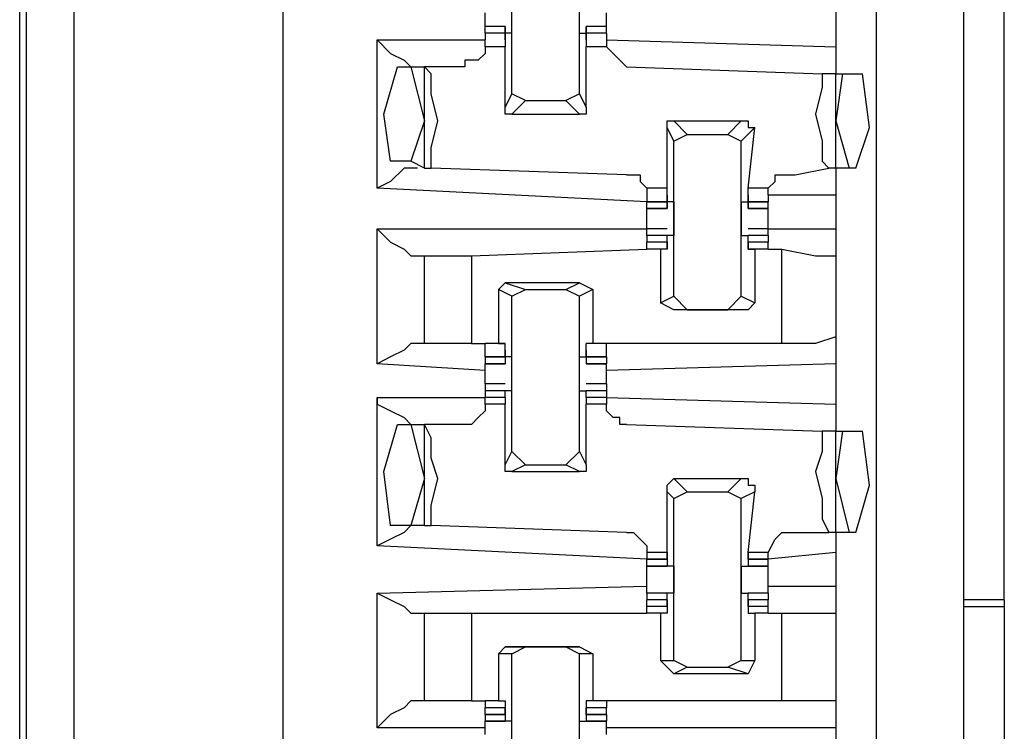
# Model space of a CAD drawing. Extents: x 0 to 4.41, y 0 to 2.94.
# Drawn here: x 0.27 to 0.41, y 1.97 to 2.07 of the extents above; entities that cross this region are included whole.
import ezdxf

# ---------------------------------------------------------------- set-up
doc = ezdxf.new("R2010")
doc.units = 0
doc.header["$MEASUREMENT"] = 0
doc.layers.get('0').update_dxf_attribs({"linetype": 'CONTINUOUS'})

msp = doc.modelspace()

# ---------------------------------------------------------------- linework, layer by layer
for p, q in [((0.26772, 0.51575), (0.26772, 2.44291)), ((0.27461, 2.44291), (0.27461, 0.51575)), ((0.26673, 0.5187), (0.26673, 2.43898)), ((0.30512, 2.43898), (0.30512, 0.51969)), ((0.39173, 2.43012), (0.39173, 0.52756)), ((0.40453, 0.52756), (0.40453, 2.43012)), ((0.41043, 1.98622), (0.41043, 2.12205)), ((0.33858, 2.06004), (0.33858, 2.08268)), ((0.34843, 2.06004), (0.34843, 2.08268)), ((0.38583, 2.07283), (0.38583, 2.06693)), ((0.3376, 2.06988), (0.33465, 2.06988)), ((0.3376, 2.06988), (0.33465, 2.06988)), ((0.33465, 2.0689), (0.33465, 2.06988)), ((0.3376, 2.06988), (0.3376, 2.0689)), ((0.3376, 2.06988), (0.3376, 2.06988)), ((0.3376, 2.06791), (0.3376, 2.06988)), ((0.35236, 2.06988), (0.34941, 2.06988)), ((0.34941, 2.06791), (0.34941, 2.06988)), ((0.34941, 2.06988), (0.34941, 2.06988)), ((0.34941, 2.06988), (0.34941, 2.0689)), ((0.35236, 2.06988), (0.34941, 2.06988)), ((0.35236, 2.0689), (0.35236, 2.06988)), ((0.3189, 2.04626), (0.3189, 2.06791)), ((0.3189, 2.06791), (0.33465, 2.06791)), ((0.3376, 2.0689), (0.33465, 2.0689)), ((0.33465, 2.0689), (0.33465, 2.06791)), ((0.3376, 2.0689), (0.33465, 2.0689)), ((0.33465, 2.06693), (0.33465, 2.06791)), ((0.33858, 2.0689), (0.3376, 2.0689)), ((0.3376, 2.06791), (0.3376, 2.0689)), ((0.3376, 2.0689), (0.3376, 2.0689)), ((0.3376, 2.0689), (0.3376, 2.06693)), ((0.3376, 2.06791), (0.3376, 2.06791)), ((0.3376, 2.06791), (0.3376, 2.06791)), ((0.34843, 2.0689), (0.34941, 2.0689)), ((0.35236, 2.0689), (0.34941, 2.0689)), ((0.34941, 2.0689), (0.34941, 2.06693)), ((0.34941, 2.0689), (0.34941, 2.0689)), ((0.34941, 2.06791), (0.34941, 2.0689)), ((0.35236, 2.0689), (0.34941, 2.0689)), ((0.34941, 2.06791), (0.34941, 2.06791)), ((0.34941, 2.06791), (0.34941, 2.06791)), ((0.35236, 2.0689), (0.35236, 2.06791)), ((0.35236, 2.06791), (0.38583, 2.06693)), ((0.35236, 2.06791), (0.35236, 2.06693)), ((0.3376, 2.06693), (0.33465, 2.06693)), ((0.3376, 2.05807), (0.3376, 2.06693)), ((0.34941, 2.05807), (0.34941, 2.06693)), ((0.35236, 2.06693), (0.34941, 2.06693)), ((0.38583, 2.06693), (0.38583, 2.06299)), ((0.32185, 2.06398), (0.32382, 2.06398)), ((0.32382, 2.06398), (0.32579, 2.06398)), ((0.32382, 2.06398), (0.32579, 2.0561)), ((0.32579, 2.04921), (0.32579, 2.06398)), ((0.32579, 2.06398), (0.32579, 2.06398)), ((0.33169, 2.06398), (0.32579, 2.06398)), ((0.35531, 2.06398), (0.38386, 2.06299)), ((0.38583, 2.06299), (0.38386, 2.06299)), ((0.38583, 2.06299), (0.38681, 2.06299)), ((0.38681, 2.06299), (0.38583, 2.0561)), ((0.38583, 2.04921), (0.38583, 2.06299)), ((0.38681, 2.06299), (0.38976, 2.06299)), ((0.3376, 2.05807), (0.33858, 2.06004)), ((0.34055, 2.05906), (0.33858, 2.06004)), ((0.34843, 2.06004), (0.34646, 2.05906)), ((0.34843, 2.06004), (0.34941, 2.05807)), ((0.34055, 2.05906), (0.33858, 2.05709)), ((0.34055, 2.05906), (0.34646, 2.05906)), ((0.34843, 2.05709), (0.34646, 2.05906)), ((0.33858, 2.05709), (0.34843, 2.05709)), ((0.32579, 2.0561), (0.32382, 2.0502)), ((0.3622, 2.05315), (0.36122, 2.05512)), ((0.36122, 2.04626), (0.36122, 2.05512)), ((0.3622, 2.0561), (0.36417, 2.05413)), ((0.3622, 2.0561), (0.37205, 2.0561)), ((0.37008, 2.05413), (0.37205, 2.0561)), ((0.37402, 2.05512), (0.37205, 2.05315)), ((0.37303, 2.04626), (0.37402, 2.05512)), ((0.38583, 2.0561), (0.3878, 2.04921)), ((0.3622, 2.05315), (0.36417, 2.05413)), ((0.36417, 2.05413), (0.37008, 2.05413)), ((0.37008, 2.05413), (0.37205, 2.05315)), ((0.3622, 2.03051), (0.3622, 2.05315)), ((0.37205, 2.03051), (0.37205, 2.05315)), ((0.32382, 2.0502), (0.32087, 2.0502)), ((0.32579, 2.04921), (0.32382, 2.0502)), ((0.32579, 2.04921), (0.32677, 2.04921)), ((0.35531, 2.04823), (0.32677, 2.04921)), ((0.37992, 2.04823), (0.38484, 2.04921)), ((0.38583, 2.04921), (0.38484, 2.04921)), ((0.38583, 2.04921), (0.38583, 2.04528)), ((0.3878, 2.04921), (0.38583, 2.04921)), ((0.38878, 2.04921), (0.3878, 2.04921)), ((0.35827, 2.04429), (0.3189, 2.04626)), ((0.36122, 2.04626), (0.35827, 2.04626)), ((0.35827, 2.04626), (0.35827, 2.04528)), ((0.35827, 2.04528), (0.35827, 2.04429)), ((0.36122, 2.04429), (0.36122, 2.04626)), ((0.36122, 2.04528), (0.36122, 2.04429)), ((0.36122, 2.04528), (0.36122, 2.04528)), ((0.36122, 2.04528), (0.36122, 2.04331)), ((0.36122, 2.04528), (0.36122, 2.04528)), ((0.37303, 2.04429), (0.37303, 2.04626)), ((0.37598, 2.04626), (0.37303, 2.04626)), ((0.37303, 2.04528), (0.37303, 2.04331)), ((0.37303, 2.04528), (0.37303, 2.04528)), ((0.37303, 2.04528), (0.37303, 2.04429)), ((0.37303, 2.04528), (0.37303, 2.04528)), ((0.37598, 2.04528), (0.37598, 2.04626)), ((0.38583, 2.04528), (0.37598, 2.04528)), ((0.37598, 2.04528), (0.37598, 2.04429)), ((0.38583, 2.04528), (0.38583, 2.04035)), ((0.35827, 2.04429), (0.36122, 2.04429)), ((0.36122, 2.04429), (0.35827, 2.04429)), ((0.35827, 2.04331), (0.35827, 2.04429)), ((0.36122, 2.04429), (0.36122, 2.04429)), ((0.36122, 2.04331), (0.36122, 2.04429)), ((0.3622, 2.04429), (0.36122, 2.04429)), ((0.37205, 2.04429), (0.37303, 2.04429)), ((0.37303, 2.04429), (0.37598, 2.04429)), ((0.37303, 2.04331), (0.37303, 2.04429)), ((0.37303, 2.04429), (0.37303, 2.04429)), ((0.37598, 2.04429), (0.37303, 2.04429)), ((0.37598, 2.04331), (0.37598, 2.04429)), ((0.35827, 2.04331), (0.36122, 2.04331)), ((0.36122, 2.04331), (0.35827, 2.04331)), ((0.36122, 2.04331), (0.36122, 2.04331)), ((0.37303, 2.04331), (0.37598, 2.04331)), ((0.37303, 2.04331), (0.37303, 2.04331)), ((0.37598, 2.04331), (0.37303, 2.04331)), ((0.35827, 2.04035), (0.35827, 2.04134)), ((0.37598, 2.04035), (0.37598, 2.04134)), ((0.3189, 2.02067), (0.3189, 2.04035)), ((0.3189, 2.04035), (0.35827, 2.04035)), ((0.36122, 2.04035), (0.35827, 2.04035)), ((0.35827, 2.03937), (0.35827, 2.04035)), ((0.36122, 2.03937), (0.35827, 2.03937)), ((0.35827, 2.03937), (0.35827, 2.03839)), ((0.3622, 2.03937), (0.36122, 2.03937)), ((0.36122, 2.03937), (0.36122, 2.03937)), ((0.36122, 2.03937), (0.36122, 2.03937)), ((0.36122, 2.0374), (0.36122, 2.03937)), ((0.37205, 2.03937), (0.37303, 2.03937)), ((0.37598, 2.04035), (0.37303, 2.04035)), ((0.37303, 2.0374), (0.37303, 2.03937)), ((0.37303, 2.03937), (0.37303, 2.03937)), ((0.37303, 2.03937), (0.37303, 2.03937)), ((0.37598, 2.03937), (0.37303, 2.03937)), ((0.37598, 2.04035), (0.38583, 2.04035)), ((0.37598, 2.03937), (0.37598, 2.04035)), ((0.37598, 2.03937), (0.37598, 2.03839)), ((0.38583, 2.04035), (0.38583, 2.03642)), ((0.36122, 2.03839), (0.35827, 2.03839)), ((0.36122, 2.03839), (0.35827, 2.03839)), ((0.35827, 2.0374), (0.35827, 2.03839)), ((0.36122, 2.03839), (0.36122, 2.0374)), ((0.36122, 2.03839), (0.36122, 2.03839)), ((0.36122, 2.03839), (0.36122, 2.03839)), ((0.36122, 2.03839), (0.36122, 2.0374)), ((0.37598, 2.03839), (0.37303, 2.03839)), ((0.37303, 2.03839), (0.37303, 2.0374)), ((0.37303, 2.03839), (0.37303, 2.03839)), ((0.37303, 2.03839), (0.37303, 2.03839)), ((0.37303, 2.03839), (0.37303, 2.0374)), ((0.37598, 2.03839), (0.37303, 2.03839)), ((0.37598, 2.0374), (0.37598, 2.03839)), ((0.3248, 2.03642), (0.32579, 2.03642)), ((0.32579, 2.02362), (0.32579, 2.03642)), ((0.33268, 2.03642), (0.35827, 2.0374)), ((0.33268, 2.03642), (0.33268, 2.02362)), ((0.36024, 2.0374), (0.35827, 2.0374)), ((0.36122, 2.0374), (0.35827, 2.0374)), ((0.36122, 2.0374), (0.36024, 2.0374)), ((0.36024, 2.0374), (0.36024, 2.02953)), ((0.36122, 2.0374), (0.36122, 2.0374)), ((0.36122, 2.0374), (0.36122, 2.0374)), ((0.37303, 2.0374), (0.37402, 2.0374)), ((0.37303, 2.0374), (0.37303, 2.0374)), ((0.37598, 2.0374), (0.37303, 2.0374)), ((0.37303, 2.0374), (0.37303, 2.0374)), ((0.37402, 2.0374), (0.37402, 2.02953)), ((0.37598, 2.0374), (0.37402, 2.0374)), ((0.37598, 2.0374), (0.37795, 2.0374)), ((0.37598, 2.0374), (0.37598, 2.0374)), ((0.37795, 2.02362), (0.37795, 2.0374)), ((0.38583, 2.03642), (0.38583, 2.02461)), ((0.3376, 2.03248), (0.33661, 2.0315)), ((0.3376, 2.03248), (0.34055, 2.0315)), ((0.34843, 2.03248), (0.3376, 2.03248)), ((0.34646, 2.0315), (0.34843, 2.03248)), ((0.34843, 2.03248), (0.35039, 2.0315)), ((0.33858, 2.03051), (0.33661, 2.0315)), ((0.33661, 2.0315), (0.33661, 2.02362)), ((0.33858, 2.03051), (0.34055, 2.0315)), ((0.33858, 2.00787), (0.33858, 2.03051)), ((0.34055, 2.0315), (0.34646, 2.0315)), ((0.34646, 2.0315), (0.34843, 2.03051)), ((0.35039, 2.0315), (0.34843, 2.03051)), ((0.34843, 2.00787), (0.34843, 2.03051)), ((0.35039, 2.0315), (0.35039, 2.02362)), ((0.36024, 2.02953), (0.3622, 2.03051)), ((0.36417, 2.02854), (0.3622, 2.03051)), ((0.37205, 2.03051), (0.37008, 2.02854)), ((0.37205, 2.03051), (0.37402, 2.02953)), ((0.3622, 2.02854), (0.36024, 2.02953)), ((0.37402, 2.02953), (0.37303, 2.02854)), ((0.36417, 2.02854), (0.3622, 2.02854)), ((0.37303, 2.02854), (0.3622, 2.02854)), ((0.36417, 2.02854), (0.37008, 2.02854)), ((0.37303, 2.02854), (0.37008, 2.02854)), ((0.32579, 2.02362), (0.3248, 2.02362)), ((0.33268, 2.02362), (0.33465, 2.02362)), ((0.33661, 2.02362), (0.33465, 2.02362)), ((0.3376, 2.02362), (0.33465, 2.02362)), ((0.33465, 2.02165), (0.33465, 2.02362)), ((0.33661, 2.02362), (0.3376, 2.02362)), ((0.3376, 2.02362), (0.3376, 2.02362)), ((0.3376, 2.02165), (0.3376, 2.02362)), ((0.34941, 2.02165), (0.34941, 2.02362)), ((0.34941, 2.02362), (0.34941, 2.02362)), ((0.35039, 2.02362), (0.34941, 2.02362)), ((0.35236, 2.02362), (0.34941, 2.02362)), ((0.35236, 2.02362), (0.35039, 2.02362)), ((0.37795, 2.02362), (0.35236, 2.02362)), ((0.35236, 2.02165), (0.35236, 2.02362)), ((0.38583, 2.02461), (0.38583, 2.02067)), ((0.3376, 2.02264), (0.3376, 2.02165)), ((0.3376, 2.02264), (0.3376, 2.02264)), ((0.3376, 2.02264), (0.3376, 2.02067)), ((0.3376, 2.02264), (0.3376, 2.02264)), ((0.34941, 2.02264), (0.34941, 2.02067)), ((0.34941, 2.02264), (0.34941, 2.02264)), ((0.34941, 2.02264), (0.34941, 2.02165)), ((0.34941, 2.02264), (0.34941, 2.02264)), ((0.33465, 2.01969), (0.3189, 2.02067)), ((0.33465, 2.02165), (0.3376, 2.02165)), ((0.3376, 2.02165), (0.33465, 2.02165)), ((0.33465, 2.02165), (0.33465, 2.02067)), ((0.33465, 2.02067), (0.3376, 2.02067)), ((0.3376, 2.02067), (0.33465, 2.02067)), ((0.3376, 2.02165), (0.3376, 2.02165)), ((0.3376, 2.02165), (0.3376, 2.02067)), ((0.33858, 2.02165), (0.3376, 2.02165)), ((0.3376, 2.02067), (0.3376, 2.02067)), ((0.34843, 2.02165), (0.34941, 2.02165)), ((0.34941, 2.02165), (0.35236, 2.02165)), ((0.34941, 2.02165), (0.34941, 2.02067)), ((0.34941, 2.02165), (0.34941, 2.02165)), ((0.35236, 2.02165), (0.34941, 2.02165)), ((0.34941, 2.02067), (0.35236, 2.02067)), ((0.34941, 2.02067), (0.34941, 2.02067)), ((0.35236, 2.02067), (0.34941, 2.02067)), ((0.35236, 2.02165), (0.35236, 2.02067)), ((0.38583, 2.02067), (0.35236, 2.01969)), ((0.38583, 2.02067), (0.38583, 2.01476)), ((0.33465, 2.01772), (0.33465, 2.0187)), ((0.3376, 2.01772), (0.33465, 2.01772)), ((0.33465, 2.01772), (0.33465, 2.01673)), ((0.35236, 2.01772), (0.34941, 2.01772)), ((0.35236, 2.01772), (0.35236, 2.0187)), ((0.35236, 2.01772), (0.35236, 2.01673)), ((0.3376, 2.01673), (0.33465, 2.01673)), ((0.33465, 2.01673), (0.33465, 2.01575)), ((0.3376, 2.01673), (0.33465, 2.01673)), ((0.33465, 2.01673), (0.33465, 2.01673)), ((0.33858, 2.01673), (0.3376, 2.01673)), ((0.3376, 2.01673), (0.3376, 2.01673)), ((0.3376, 2.01673), (0.3376, 2.01673)), ((0.3376, 2.01575), (0.3376, 2.01673)), ((0.34843, 2.01673), (0.34941, 2.01673)), ((0.35236, 2.01673), (0.34941, 2.01673)), ((0.34941, 2.01575), (0.34941, 2.01673)), ((0.34941, 2.01673), (0.34941, 2.01673)), ((0.34941, 2.01673), (0.34941, 2.01673)), ((0.35236, 2.01673), (0.34941, 2.01673)), ((0.35236, 2.01673), (0.35236, 2.01575)), ((0.35236, 2.01673), (0.35236, 2.01673)), ((0.3189, 1.99409), (0.3189, 2.01575)), ((0.3189, 2.01575), (0.33465, 2.01575)), ((0.33465, 2.01575), (0.33465, 2.01575)), ((0.3376, 2.01575), (0.33465, 2.01575)), ((0.33465, 2.01476), (0.33465, 2.01575)), ((0.3376, 2.01476), (0.33465, 2.01476)), ((0.3376, 2.01575), (0.3376, 2.01575)), ((0.3376, 2.01575), (0.3376, 2.01575)), ((0.3376, 2.01575), (0.3376, 2.01575)), ((0.3376, 2.01575), (0.3376, 2.01476)), ((0.3376, 2.01575), (0.3376, 2.01575)), ((0.3376, 2.00591), (0.3376, 2.01476)), ((0.34941, 2.01575), (0.34941, 2.01476)), ((0.34941, 2.01575), (0.34941, 2.01575)), ((0.34941, 2.01575), (0.34941, 2.01575)), ((0.34941, 2.01575), (0.34941, 2.01575)), ((0.34941, 2.01575), (0.34941, 2.01575)), ((0.35236, 2.01575), (0.34941, 2.01575)), ((0.34941, 2.00591), (0.34941, 2.01476)), ((0.35236, 2.01476), (0.34941, 2.01476)), ((0.35236, 2.01575), (0.38583, 2.01476)), ((0.35236, 2.01575), (0.35236, 2.01575)), ((0.35236, 2.01575), (0.35236, 2.01476)), ((0.38583, 2.01476), (0.38583, 2.01083)), ((0.32185, 2.01181), (0.32382, 2.01181)), ((0.32382, 2.01181), (0.32579, 2.01181)), ((0.32382, 2.01181), (0.32579, 2.00394)), ((0.32579, 1.99705), (0.32579, 2.01181)), ((0.32579, 2.01181), (0.32579, 2.01181)), ((0.33169, 2.01181), (0.32579, 2.01181)), ((0.35531, 2.01181), (0.38386, 2.01083)), ((0.38583, 2.01083), (0.38386, 2.01083)), ((0.38583, 2.01083), (0.38681, 2.01083)), ((0.38681, 2.01083), (0.38583, 2.00394)), ((0.38583, 1.99606), (0.38583, 2.01083)), ((0.38681, 2.01083), (0.38976, 2.01083)), ((0.3376, 2.00591), (0.33858, 2.00787)), ((0.34055, 2.00591), (0.33858, 2.00787)), ((0.34843, 2.00787), (0.34646, 2.00591)), ((0.34843, 2.00787), (0.34941, 2.00591)), ((0.34055, 2.00591), (0.33858, 2.00492)), ((0.33858, 2.00492), (0.34843, 2.00492)), ((0.34055, 2.00591), (0.34646, 2.00591)), ((0.34843, 2.00492), (0.34646, 2.00591)), ((0.32579, 2.00394), (0.32382, 1.99705)), ((0.3622, 2.00394), (0.36417, 2.00197)), ((0.3622, 2.00394), (0.37205, 2.00394)), ((0.37008, 2.00197), (0.37205, 2.00394)), ((0.38583, 2.00394), (0.3878, 1.99606)), ((0.3622, 2.00098), (0.36122, 2.00197)), ((0.36122, 1.99311), (0.36122, 2.00197)), ((0.3622, 2.00098), (0.36417, 2.00197)), ((0.36417, 2.00197), (0.37008, 2.00197)), ((0.37008, 2.00197), (0.37205, 2.00098)), ((0.37402, 2.00197), (0.37205, 2.00098)), ((0.37303, 1.99311), (0.37402, 2.00197)), ((0.3622, 1.97736), (0.3622, 2.00098)), ((0.37205, 1.97736), (0.37205, 2.00098)), ((0.32382, 1.99705), (0.32087, 1.99705)), ((0.32579, 1.99705), (0.32382, 1.99705)), ((0.32579, 1.99705), (0.32677, 1.99705)), ((0.35531, 1.99606), (0.32677, 1.99705)), ((0.37992, 1.99606), (0.38484, 1.99606)), ((0.38583, 1.99606), (0.38484, 1.99606)), ((0.38583, 1.99606), (0.38583, 1.99311)), ((0.3878, 1.99606), (0.38583, 1.99606)), ((0.38878, 1.99606), (0.3878, 1.99606)), ((0.35827, 1.99213), (0.3189, 1.99409)), ((0.36122, 1.99311), (0.35827, 1.99311)), ((0.35827, 1.99311), (0.35827, 1.99213)), ((0.35827, 1.99213), (0.36122, 1.99213)), ((0.35827, 1.99213), (0.35827, 1.99213)), ((0.36122, 1.99213), (0.35827, 1.99213)), ((0.35827, 1.99114), (0.35827, 1.99213)), ((0.36122, 1.99213), (0.36122, 1.99311)), ((0.36122, 1.99311), (0.36122, 1.99213)), ((0.36122, 1.99311), (0.36122, 1.99311)), ((0.36122, 1.99311), (0.36122, 1.99114)), ((0.36122, 1.99311), (0.36122, 1.99311)), ((0.36122, 1.99213), (0.36122, 1.99213)), ((0.37303, 1.99311), (0.37303, 1.99114)), ((0.37303, 1.99311), (0.37303, 1.99311)), ((0.37303, 1.99311), (0.37303, 1.99213)), ((0.37303, 1.99213), (0.37303, 1.99311)), ((0.37598, 1.99311), (0.37303, 1.99311)), ((0.37303, 1.99311), (0.37303, 1.99311)), ((0.37303, 1.99213), (0.37598, 1.99213)), ((0.37303, 1.99213), (0.37303, 1.99213)), ((0.37598, 1.99213), (0.37303, 1.99213)), ((0.38583, 1.99311), (0.37598, 1.99213)), ((0.37598, 1.99213), (0.37598, 1.99311)), ((0.37598, 1.99213), (0.37598, 1.99213)), ((0.37598, 1.99114), (0.37598, 1.99213)), ((0.38583, 1.99311), (0.38583, 1.98819)), ((0.35827, 1.99114), (0.36122, 1.99114)), ((0.36122, 1.99114), (0.35827, 1.99114)), ((0.36122, 1.99114), (0.36122, 1.99114)), ((0.36122, 1.99114), (0.36122, 1.99114)), ((0.3622, 1.99114), (0.36122, 1.99114)), ((0.37205, 1.99114), (0.37303, 1.99114)), ((0.37303, 1.99114), (0.37598, 1.99114)), ((0.37303, 1.99114), (0.37303, 1.99114)), ((0.37303, 1.99114), (0.37303, 1.99114)), ((0.37598, 1.99114), (0.37303, 1.99114)), ((0.3189, 1.9872), (0.35827, 1.98819)), ((0.37598, 1.98819), (0.38583, 1.98819)), ((0.38583, 1.98819), (0.38583, 1.98425)), ((0.3189, 1.96752), (0.3189, 1.9872)), ((0.36122, 1.9872), (0.35827, 1.9872)), ((0.36122, 1.9872), (0.35827, 1.9872)), ((0.35827, 1.9872), (0.35827, 1.98622)), ((0.36122, 1.98622), (0.35827, 1.98622)), ((0.36122, 1.98622), (0.35827, 1.98622)), ((0.35827, 1.98524), (0.35827, 1.98622)), ((0.3622, 1.9872), (0.36122, 1.9872)), ((0.36122, 1.9872), (0.36122, 1.9872)), ((0.36122, 1.9872), (0.36122, 1.9872)), ((0.36122, 1.98524), (0.36122, 1.9872)), ((0.36122, 1.98524), (0.36122, 1.98622)), ((0.36122, 1.98622), (0.36122, 1.98622)), ((0.36122, 1.98622), (0.36122, 1.98524)), ((0.37205, 1.9872), (0.37303, 1.9872)), ((0.37598, 1.9872), (0.37303, 1.9872)), ((0.37303, 1.98524), (0.37303, 1.9872)), ((0.37303, 1.9872), (0.37303, 1.9872)), ((0.37303, 1.9872), (0.37303, 1.9872)), ((0.37598, 1.9872), (0.37303, 1.9872)), ((0.37598, 1.98622), (0.37303, 1.98622)), ((0.37303, 1.98622), (0.37303, 1.98524)), ((0.37303, 1.98622), (0.37303, 1.98622)), ((0.37303, 1.98524), (0.37303, 1.98622)), ((0.37598, 1.98622), (0.37303, 1.98622)), ((0.37598, 1.9872), (0.37598, 1.98622)), ((0.37598, 1.98524), (0.37598, 1.98622)), ((0.41043, 1.98622), (0.40453, 1.98622)), ((0.41043, 1.98622), (0.41043, 1.98524)), ((0.36122, 1.98524), (0.35827, 1.98524)), ((0.35827, 1.98425), (0.35827, 1.98524)), ((0.36122, 1.98524), (0.36122, 1.98524)), ((0.36122, 1.98524), (0.36122, 1.98425)), ((0.36122, 1.98524), (0.36122, 1.98524)), ((0.37303, 1.98524), (0.37303, 1.98425)), ((0.37303, 1.98524), (0.37303, 1.98524)), ((0.37598, 1.98524), (0.37303, 1.98524)), ((0.37303, 1.98524), (0.37303, 1.98524)), ((0.37598, 1.98425), (0.37598, 1.98524)), ((0.40453, 1.98524), (0.41043, 1.98524)), ((0.41043, 1.98524), (0.41043, 1.83563)), ((0.3248, 1.98425), (0.32579, 1.98425)), ((0.32579, 1.97146), (0.32579, 1.98425)), ((0.33268, 1.98425), (0.35827, 1.98425)), ((0.33268, 1.98425), (0.33268, 1.97146)), ((0.36024, 1.98425), (0.35827, 1.98425)), ((0.36122, 1.98425), (0.36024, 1.98425)), ((0.36024, 1.98425), (0.36024, 1.97736)), ((0.37303, 1.98425), (0.37402, 1.98425)), ((0.37402, 1.98425), (0.37402, 1.97736)), ((0.37598, 1.98425), (0.37402, 1.98425)), ((0.37598, 1.98425), (0.37795, 1.98425)), ((0.37598, 1.98425), (0.37598, 1.98425)), ((0.37795, 1.97146), (0.37795, 1.98425)), ((0.38583, 1.98425), (0.38583, 1.97146)), ((0.3376, 1.97933), (0.33661, 1.97835)), ((0.3376, 1.97933), (0.34055, 1.97933)), ((0.34843, 1.97933), (0.3376, 1.97933)), ((0.33858, 1.97835), (0.34055, 1.97933)), ((0.34055, 1.97933), (0.34646, 1.97933)), ((0.34646, 1.97933), (0.34843, 1.97835)), ((0.34646, 1.97933), (0.34843, 1.97933)), ((0.34843, 1.97933), (0.35039, 1.97835)), ((0.33858, 1.97835), (0.33661, 1.97835)), ((0.33661, 1.97835), (0.33661, 1.97146)), ((0.33858, 1.95472), (0.33858, 1.97835)), ((0.34843, 1.95472), (0.34843, 1.97835)), ((0.35039, 1.97835), (0.34843, 1.97835)), ((0.35039, 1.97835), (0.35039, 1.97146)), ((0.36024, 1.97736), (0.3622, 1.97736)), ((0.3622, 1.97539), (0.36024, 1.97736)), ((0.36417, 1.97638), (0.3622, 1.97736)), ((0.37205, 1.97736), (0.37008, 1.97638)), ((0.37205, 1.97736), (0.37402, 1.97736)), ((0.37402, 1.97736), (0.37303, 1.97539)), ((0.36417, 1.97638), (0.3622, 1.97539)), ((0.36417, 1.97638), (0.37008, 1.97638)), ((0.37303, 1.97539), (0.37008, 1.97638)), ((0.37303, 1.97539), (0.3622, 1.97539)), ((0.32579, 1.97146), (0.3248, 1.97146)), ((0.33268, 1.97146), (0.33465, 1.97146)), ((0.33661, 1.97146), (0.33465, 1.97146)), ((0.33465, 1.97146), (0.33465, 1.97047)), ((0.3376, 1.97047), (0.33465, 1.97047)), ((0.33465, 1.96949), (0.33465, 1.97047)), ((0.33661, 1.97146), (0.3376, 1.97146)), ((0.3376, 1.97146), (0.3376, 1.97047)), ((0.3376, 1.96949), (0.3376, 1.97047)), ((0.3376, 1.97047), (0.3376, 1.96949)), ((0.3376, 1.97047), (0.3376, 1.97047)), ((0.3376, 1.97047), (0.3376, 1.9685)), ((0.3376, 1.97047), (0.3376, 1.97047)), ((0.34941, 1.97146), (0.34941, 1.97047)), ((0.35039, 1.97146), (0.34941, 1.97146)), ((0.34941, 1.97047), (0.34941, 1.9685)), ((0.34941, 1.97047), (0.34941, 1.97047)), ((0.34941, 1.97047), (0.34941, 1.96949)), ((0.34941, 1.96949), (0.34941, 1.97047)), ((0.34941, 1.97047), (0.34941, 1.97047)), ((0.35236, 1.97047), (0.34941, 1.97047)), ((0.35236, 1.97146), (0.35039, 1.97146)), ((0.37795, 1.97146), (0.35236, 1.97146)), ((0.35236, 1.97146), (0.35236, 1.97047)), ((0.35236, 1.96949), (0.35236, 1.97047)), ((0.38583, 1.97146), (0.38583, 1.96752)), ((0.33465, 1.96949), (0.3376, 1.96949)), ((0.3376, 1.96949), (0.33465, 1.96949)), ((0.33465, 1.96949), (0.33465, 1.9685)), ((0.3376, 1.96949), (0.3376, 1.96949)), ((0.34941, 1.96949), (0.35236, 1.96949)), ((0.34941, 1.96949), (0.34941, 1.96949)), ((0.35236, 1.96949), (0.34941, 1.96949)), ((0.35236, 1.96949), (0.35236, 1.9685)), ((0.33465, 1.96752), (0.3189, 1.96752)), ((0.33465, 1.9685), (0.3376, 1.9685)), ((0.3376, 1.9685), (0.33465, 1.9685)), ((0.3376, 1.9685), (0.3376, 1.9685)), ((0.3376, 1.9685), (0.3376, 1.9685)), ((0.33858, 1.9685), (0.3376, 1.9685)), ((0.34843, 1.9685), (0.34941, 1.9685)), ((0.34941, 1.9685), (0.35236, 1.9685)), ((0.34941, 1.9685), (0.34941, 1.9685)), ((0.34941, 1.9685), (0.34941, 1.9685)), ((0.35236, 1.9685), (0.34941, 1.9685)), ((0.38583, 1.96752), (0.35236, 1.96752)), ((0.38583, 1.96752), (0.38583, 1.9626))]:
    msp.add_line(p, q)
for points in [[(0.33858, 2.0689), (0.33858, 2.07185), (0.33858, 2.07382)], [(0.34843, 2.0689), (0.34843, 2.07185), (0.34843, 2.07382)], [(0.33465, 2.06988), (0.33465, 2.07087), (0.33465, 2.07185)], [(0.35236, 2.06988), (0.35236, 2.07087), (0.35236, 2.07185)], [(0.3189, 2.06791), (0.32087, 2.06594), (0.32283, 2.06496), (0.32382, 2.06398), (0.3248, 2.06398)], [(0.33465, 2.06693), (0.33465, 2.06594), (0.33366, 2.06496), (0.33268, 2.06496), (0.33169, 2.06496), (0.33169, 2.06398)], [(0.35531, 2.06398), (0.35433, 2.06496), (0.35335, 2.06594), (0.35236, 2.06693)], [(0.32087, 2.0502), (0.31988, 2.05709), (0.32185, 2.06398)], [(0.32677, 2.04921), (0.32677, 2.05217), (0.32776, 2.0561), (0.32677, 2.06004), (0.32677, 2.06299), (0.32579, 2.06398)], [(0.38386, 2.06299), (0.38386, 2.06102), (0.38287, 2.05709), (0.38386, 2.05315), (0.38386, 2.0502), (0.38484, 2.04921)], [(0.38878, 2.04921), (0.39075, 2.05512), (0.38976, 2.06299)], [(0.33858, 2.05709), (0.3376, 2.05709), (0.3376, 2.05807)], [(0.34941, 2.05807), (0.34941, 2.05709), (0.34843, 2.05709)], [(0.36122, 2.05512), (0.36122, 2.0561), (0.3622, 2.0561)], [(0.37205, 2.0561), (0.37303, 2.0561), (0.37303, 2.05512), (0.37402, 2.05512)], [(0.3248, 2.04921), (0.32382, 2.04921), (0.32283, 2.04921), (0.32087, 2.04724), (0.3189, 2.04626)], [(0.35531, 2.04823), (0.3563, 2.04823), (0.35728, 2.04823), (0.35728, 2.04724), (0.35827, 2.04626)], [(0.37598, 2.04626), (0.37697, 2.04724), (0.37697, 2.04823), (0.37795, 2.04823), (0.37894, 2.04823), (0.37992, 2.04823)], [(0.3622, 2.04429), (0.3622, 2.04134), (0.3622, 2.03937)], [(0.37205, 2.04429), (0.37205, 2.04134), (0.37205, 2.03937)], [(0.35827, 2.04134), (0.35827, 2.04232), (0.35827, 2.04331)], [(0.37598, 2.04134), (0.37598, 2.04232), (0.37598, 2.04331)], [(0.3189, 2.04035), (0.32087, 2.03839), (0.32283, 2.0374), (0.32382, 2.03642), (0.3248, 2.03642)], [(0.32579, 2.03642), (0.32776, 2.03642), (0.33268, 2.03642)], [(0.37795, 2.0374), (0.38287, 2.03642), (0.38583, 2.03642)], [(0.3248, 2.02362), (0.32382, 2.02362), (0.32283, 2.02264), (0.32087, 2.02165), (0.3189, 2.02067)], [(0.33268, 2.02362), (0.32776, 2.02362), (0.32579, 2.02362)], [(0.38583, 2.02461), (0.38287, 2.02362), (0.37795, 2.02362)], [(0.33465, 2.0187), (0.33465, 2.01969), (0.33465, 2.02067)], [(0.33858, 2.01673), (0.33858, 2.0187), (0.33858, 2.02165)], [(0.34843, 2.01673), (0.34843, 2.0187), (0.34843, 2.02165)], [(0.35236, 2.0187), (0.35236, 2.01969), (0.35236, 2.02067)], [(0.3189, 2.01575), (0.3189, 2.01476), (0.32087, 2.01378), (0.32283, 2.0128), (0.32382, 2.01181), (0.3248, 2.01181)], [(0.33465, 2.01476), (0.33465, 2.01378), (0.33366, 2.0128), (0.33268, 2.01181), (0.33169, 2.01181)], [(0.35531, 2.01181), (0.35433, 2.01181), (0.35433, 2.0128), (0.35335, 2.0128), (0.35236, 2.01378), (0.35236, 2.01476)], [(0.32087, 1.99705), (0.31988, 2.00492), (0.32185, 2.01181)], [(0.32677, 1.99705), (0.32677, 2), (0.32776, 2.00394), (0.32677, 2.00689), (0.32677, 2.00984), (0.32579, 2.01181)], [(0.38386, 2.01083), (0.38386, 2.00787), (0.38287, 2.00492), (0.38386, 2.00098), (0.38386, 1.99803), (0.38484, 1.99606)], [(0.38878, 1.99606), (0.39075, 2.00295), (0.38976, 2.01083)], [(0.33858, 2.00492), (0.3376, 2.00492), (0.3376, 2.00591)], [(0.34941, 2.00591), (0.34941, 2.00492), (0.34843, 2.00492)], [(0.36122, 2.00197), (0.36122, 2.00295), (0.3622, 2.00394)], [(0.37205, 2.00394), (0.37303, 2.00394), (0.37303, 2.00295), (0.37402, 2.00295), (0.37402, 2.00197)], [(0.3248, 1.99705), (0.32382, 1.99705), (0.32283, 1.99606), (0.32087, 1.99508), (0.3189, 1.99409)], [(0.35531, 1.99606), (0.3563, 1.99606), (0.35728, 1.99508), (0.35827, 1.99409), (0.35827, 1.99311)], [(0.37598, 1.99311), (0.37697, 1.99508), (0.37795, 1.99606), (0.37894, 1.99606), (0.37992, 1.99606)], [(0.35827, 1.98917), (0.35827, 1.99016), (0.35827, 1.99114)], [(0.3622, 1.99114), (0.3622, 1.98917), (0.3622, 1.9872)], [(0.37205, 1.99114), (0.37205, 1.98917), (0.37205, 1.9872)], [(0.37598, 1.98917), (0.37598, 1.99016), (0.37598, 1.99114)], [(0.35827, 1.9872), (0.35827, 1.98819), (0.35827, 1.98917)], [(0.37598, 1.9872), (0.37598, 1.98819), (0.37598, 1.98917)], [(0.3189, 1.9872), (0.32087, 1.98622), (0.32283, 1.98524), (0.32382, 1.98425), (0.3248, 1.98425)], [(0.32579, 1.98425), (0.32776, 1.98425), (0.33268, 1.98425)], [(0.37795, 1.98425), (0.38287, 1.98425), (0.38583, 1.98425)], [(0.3248, 1.97146), (0.32382, 1.97146), (0.32283, 1.97047), (0.32087, 1.96949), (0.3189, 1.96752)], [(0.33268, 1.97146), (0.32776, 1.97146), (0.32579, 1.97146)], [(0.38583, 1.97146), (0.38287, 1.97146), (0.37795, 1.97146)], [(0.33465, 1.96654), (0.33465, 1.96752), (0.33465, 1.9685)], [(0.33858, 1.96457), (0.33858, 1.96654), (0.33858, 1.9685)], [(0.34843, 1.96457), (0.34843, 1.96654), (0.34843, 1.9685)], [(0.35236, 1.96654), (0.35236, 1.96752), (0.35236, 1.9685)]]:
    msp.add_lwpolyline(points)

doc.saveas('drawing.dxf')
